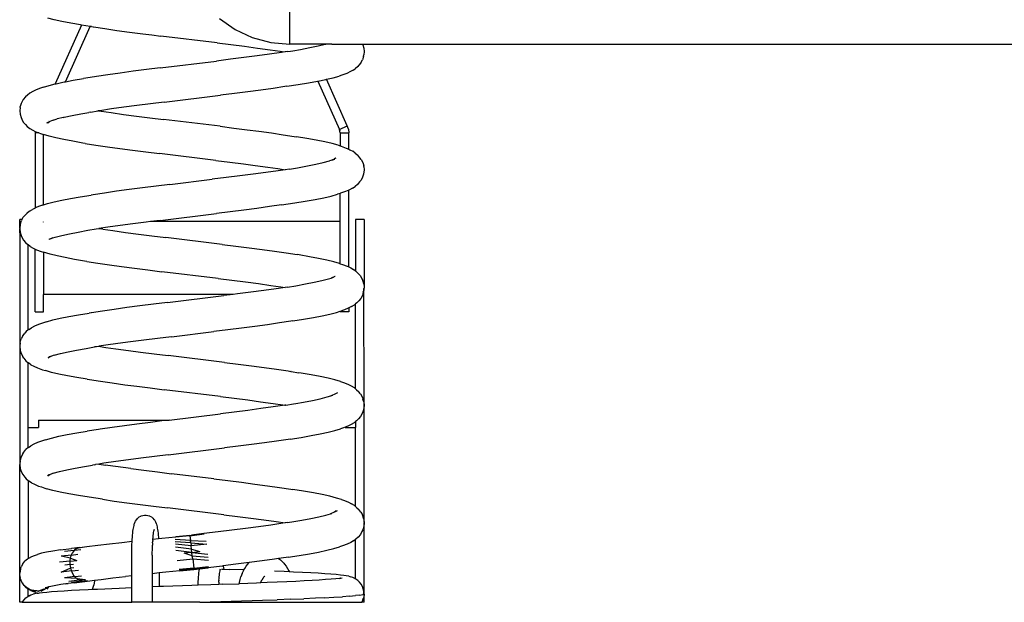
# Model space of a CAD drawing. Units: millimetres. Extents: x -366 to 1331, y 21 to 820.
# Drawn here: x 833 to 891, y 679 to 713 of the extents above; entities that cross this region are included whole.
import ezdxf

# ---------------------------------------------------------------- set-up
doc = ezdxf.new("R2010")
doc.units = ezdxf.units.MM
doc.header["$LTSCALE"] = 45
doc.layers.add('VP-SIDE', color=50, linetype='Continuous', plot=False)

# ---------------------------------------------------------------- blocks, each defined once
blk = doc.blocks.new('Krokodyl_side2')
at = {"color": 0}
for p, q in [((209.019, 200.721), (209.019, 203.411)), ((195.348, 202.132), (194.966, 202.232)), ((195.796, 202.033), (195.348, 202.132)), ((196.309, 201.933), (195.796, 202.033)), ((196.88, 201.834), (196.309, 201.933)), ((196.925, 201.826), (196.88, 201.834)), ((204.94, 202.205), (205.846, 201.571)), ((196.925, 201.826), (195.402, 198.406)), ((196.007, 198.535), (197.437, 201.746)), ((197.437, 201.746), (196.925, 201.826)), ((197.493, 201.736), (197.437, 201.746)), ((197.504, 201.734), (197.493, 201.736)), ((197.504, 201.734), (197.615, 201.717)), ((197.615, 201.717), (197.624, 201.715)), ((197.624, 201.715), (198.283, 201.616)), ((198.283, 201.616), (198.986, 201.516)), ((198.986, 201.516), (199.722, 201.416)), ((199.722, 201.416), (200.49, 201.317)), ((200.49, 201.317), (201.005, 201.252)), ((205.846, 201.571), (206.849, 201.104)), ((201.005, 201.252), (201.529, 201.187)), ((204.802, 200.788), (201.529, 201.187)), ((204.802, 200.788), (205.608, 200.689)), ((205.608, 200.689), (206.395, 200.589)), ((206.849, 201.104), (207.917, 200.817)), ((207.917, 200.817), (209.019, 200.721)), ((211.118, 200.721), (209.019, 200.721)), ((210.669, 200.612), (211.085, 200.711)), ((211.085, 200.711), (211.118, 200.721)), ((211.475, 200.721), (211.118, 200.721)), ((211.472, 200.715), (211.475, 200.721)), ((211.475, 200.721), (213.234, 200.721)), ((213.234, 200.721), (288.433, 200.721)), ((213.263, 200.667), (213.234, 200.721)), ((206.395, 200.589), (207.155, 200.49)), ((207.856, 200.132), (207.125, 200.033)), ((207.155, 200.49), (207.884, 200.39)), ((208.55, 200.232), (207.856, 200.132)), ((207.884, 200.39), (208.462, 200.309)), ((208.462, 200.309), (208.575, 200.29)), ((208.752, 200.263), (208.55, 200.232)), ((208.575, 200.29), (208.752, 200.263)), ((208.908, 200.287), (208.752, 200.263)), ((208.908, 200.287), (209.072, 200.313)), ((209.072, 200.313), (209.199, 200.332)), ((209.199, 200.332), (209.656, 200.412)), ((209.656, 200.412), (210.191, 200.512)), ((210.191, 200.512), (210.669, 200.612)), ((213.263, 200.667), (213.319, 200.481)), ((213.324, 200.149), (213.318, 200.094)), ((213.319, 200.481), (213.338, 200.287)), ((213.338, 200.238), (213.324, 200.149)), ((213.338, 200.287), (213.338, 200.238)), ((201.495, 199.336), (204.769, 199.734)), ((205.577, 199.834), (204.769, 199.734)), ((206.363, 199.933), (205.577, 199.834)), ((207.125, 200.033), (206.363, 199.933)), ((213.153, 199.637), (213.031, 199.486)), ((213.153, 199.637), (213.244, 199.808)), ((213.299, 199.994), (213.244, 199.808)), ((213.299, 199.994), (213.318, 200.094)), ((199.178, 199.037), (198.466, 198.937)), ((199.924, 199.137), (199.178, 199.037)), ((200.697, 199.236), (199.924, 199.137)), ((201.495, 199.336), (200.697, 199.236)), ((212.336, 199.019), (212.055, 198.92)), ((212.543, 199.119), (212.336, 199.019)), ((212.71, 199.211), (212.543, 199.119)), ((212.71, 199.211), (212.819, 199.287)), ((212.967, 199.41), (212.819, 199.287)), ((213.031, 199.486), (212.967, 199.41)), ((195.06, 198.321), (195.402, 198.406)), ((195.402, 198.406), (195.461, 198.42)), ((195.461, 198.42), (195.926, 198.52)), ((195.926, 198.52), (196.007, 198.535)), ((196.007, 198.535), (196.453, 198.619)), ((196.453, 198.619), (197.04, 198.719)), ((197.678, 198.819), (197.04, 198.719)), ((197.794, 198.838), (197.678, 198.819)), ((197.801, 198.839), (197.794, 198.838)), ((198.466, 198.937), (197.801, 198.839)), ((209.506, 198.366), (210.102, 198.465)), ((210.102, 198.465), (210.643, 198.564)), ((210.643, 198.564), (210.66, 198.568)), ((210.66, 198.568), (211.125, 198.664)), ((210.66, 198.568), (211.908, 195.765)), ((211.125, 198.664), (211.16, 198.673)), ((211.16, 198.673), (211.54, 198.764)), ((212.365, 195.968), (211.16, 198.673)), ((211.54, 198.764), (211.884, 198.863)), ((212.055, 198.92), (211.884, 198.863)), ((193.935, 197.874), (193.789, 197.75)), ((194.103, 197.965), (193.935, 197.874)), ((194.293, 198.065), (194.103, 197.965)), ((194.557, 198.165), (194.293, 198.065)), ((194.73, 198.221), (194.557, 198.165)), ((194.73, 198.221), (195.06, 198.321)), ((205.809, 197.848), (205.005, 197.749)), ((206.588, 197.948), (205.809, 197.848)), ((207.342, 198.048), (206.588, 197.948)), ((208.062, 198.147), (207.342, 198.048)), ((208.744, 198.247), (208.062, 198.147)), ((208.857, 198.266), (208.744, 198.247)), ((208.857, 198.266), (209.506, 198.366)), ((193.426, 197.275), (193.37, 197.089)), ((193.549, 197.5), (193.426, 197.275)), ((193.671, 197.651), (193.549, 197.5)), ((193.789, 197.75), (193.671, 197.651)), ((201.731, 197.35), (200.927, 197.251)), ((201.731, 197.35), (205.005, 197.749)), ((193.36, 197.035), (193.341, 196.841)), ((193.341, 196.841), (193.36, 196.648)), ((193.36, 197.035), (193.37, 197.089)), ((196.9, 196.672), (197.347, 196.753)), ((197.477, 196.772), (197.347, 196.753)), ((197.477, 196.772), (197.881, 196.836)), ((197.926, 196.843), (197.881, 196.836)), ((197.985, 196.852), (197.926, 196.843)), ((197.926, 196.843), (197.96, 196.838)), ((197.96, 196.838), (198.077, 196.819)), ((198.669, 196.952), (197.985, 196.852)), ((198.077, 196.819), (198.643, 196.738)), ((198.643, 196.738), (199.363, 196.639)), ((199.393, 197.052), (198.669, 196.952)), ((200.147, 197.151), (199.393, 197.052)), ((200.927, 197.251), (200.147, 197.151)), ((193.36, 196.648), (193.417, 196.461)), ((193.417, 196.461), (193.456, 196.361)), ((193.456, 196.361), (193.546, 196.19)), ((193.546, 196.19), (193.668, 196.039)), ((195.048, 196.209), (194.897, 196.131)), ((194.946, 196.123), (194.974, 196.147)), ((194.974, 196.147), (195.048, 196.209)), ((194.991, 196.252), (194.992, 196.255)), ((195.051, 196.21), (195.048, 196.209)), ((195.09, 196.231), (195.051, 196.21)), ((195.289, 196.306), (195.09, 196.231)), ((195.179, 196.274), (195.289, 196.306)), ((195.289, 196.306), (195.514, 196.373)), ((195.875, 196.463), (195.514, 196.373)), ((195.875, 196.463), (195.916, 196.473)), ((195.916, 196.473), (196.38, 196.572)), ((196.38, 196.572), (196.9, 196.672)), ((199.363, 196.639), (200.118, 196.539)), ((200.118, 196.539), (200.9, 196.439)), ((200.9, 196.439), (201.7, 196.34)), ((204.976, 195.942), (201.7, 196.34)), ((193.668, 196.039), (193.784, 195.94)), ((193.784, 195.94), (193.93, 195.817)), ((193.93, 195.817), (194.098, 195.725)), ((194.098, 195.725), (194.24, 195.649)), ((194.24, 195.649), (194.231, 195.562)), ((194.231, 195.562), (194.231, 191.196)), ((194.451, 195.562), (194.231, 195.562)), ((194.24, 195.649), (194.284, 195.625)), ((194.284, 195.625), (194.451, 195.562)), ((194.451, 195.562), (194.546, 195.526)), ((204.976, 195.942), (205.778, 195.842)), ((205.778, 195.842), (206.558, 195.743)), ((206.558, 195.743), (207.228, 195.654)), ((207.228, 195.654), (207.954, 195.555)), ((207.954, 195.555), (208.639, 195.455)), ((211.908, 195.765), (212.365, 195.968)), ((211.908, 195.765), (211.912, 195.754)), ((211.912, 195.754), (211.929, 195.707)), ((211.935, 195.668), (211.912, 195.754)), ((211.935, 195.668), (211.929, 195.707)), ((211.935, 195.668), (211.936, 195.665)), ((211.951, 195.562), (211.936, 195.665)), ((211.951, 195.562), (211.951, 194.8)), ((211.951, 195.562), (212.451, 195.562)), ((212.429, 195.769), (212.365, 195.968)), ((212.429, 195.769), (212.451, 195.562)), ((212.451, 194.613), (212.451, 195.562)), ((194.546, 195.526), (194.719, 195.469)), ((194.731, 195.465), (194.719, 195.469)), ((194.731, 191.38), (194.731, 195.465)), ((195.047, 195.369), (194.731, 195.465)), ((195.443, 195.27), (195.047, 195.369)), ((195.908, 195.17), (195.443, 195.27)), ((196.433, 195.071), (195.908, 195.17)), ((197.015, 194.971), (196.433, 195.071)), ((197.146, 194.952), (197.015, 194.971)), ((208.639, 195.455), (209.282, 195.356)), ((209.282, 195.356), (209.407, 195.337)), ((210.014, 195.237), (209.407, 195.337)), ((210.563, 195.138), (210.014, 195.237)), ((211.053, 195.038), (210.563, 195.138)), ((211.479, 194.938), (211.053, 195.038)), ((197.146, 194.952), (197.77, 194.853)), ((197.77, 194.853), (198.44, 194.753)), ((198.44, 194.753), (199.149, 194.653)), ((199.149, 194.653), (199.895, 194.554)), ((199.895, 194.554), (200.669, 194.454)), ((200.669, 194.454), (201.464, 194.355)), ((211.835, 194.839), (211.479, 194.938)), ((211.835, 194.839), (211.951, 194.8)), ((211.951, 194.8), (212.005, 194.782)), ((212.005, 194.782), (212.298, 194.683)), ((212.298, 194.683), (212.451, 194.613)), ((212.451, 194.613), (212.516, 194.583)), ((212.516, 194.583), (212.682, 194.491)), ((212.827, 194.392), (212.682, 194.491)), ((204.739, 193.956), (201.464, 194.355)), ((204.739, 193.956), (205.546, 193.857)), ((205.546, 193.857), (206.333, 193.757)), ((210.54, 193.743), (210.972, 193.843)), ((210.972, 193.843), (211.337, 193.941)), ((211.468, 193.985), (211.337, 193.941)), ((211.468, 193.985), (211.643, 194.042)), ((211.595, 194.041), (211.468, 193.985)), ((211.618, 194.069), (211.595, 194.041)), ((211.623, 194.053), (211.595, 194.041)), ((211.685, 194.093), (211.623, 194.053)), ((211.697, 194.085), (211.623, 194.053)), ((212.827, 194.392), (212.976, 194.268)), ((213.096, 194.118), (212.976, 194.268)), ((213.167, 194.018), (213.096, 194.118)), ((213.167, 194.018), (213.259, 193.846)), ((213.259, 193.846), (213.315, 193.66)), ((206.333, 193.757), (207.01, 193.669)), ((207.636, 193.262), (206.894, 193.162)), ((207.01, 193.669), (207.746, 193.569)), ((208.342, 193.362), (207.636, 193.262)), ((207.746, 193.569), (208.332, 193.489)), ((208.332, 193.489), (208.443, 193.47)), ((208.751, 193.423), (208.342, 193.362)), ((208.443, 193.47), (208.751, 193.423)), ((209.002, 193.461), (208.751, 193.423)), ((209.002, 193.461), (209.48, 193.541)), ((209.48, 193.541), (210.045, 193.644)), ((210.045, 193.644), (210.54, 193.743)), ((213.341, 193.417), (213.309, 193.173)), ((213.321, 193.61), (213.315, 193.66)), ((213.321, 193.61), (213.341, 193.417)), ((202.062, 192.565), (204.522, 192.864)), ((205.334, 192.964), (204.522, 192.864)), ((206.125, 193.063), (205.334, 192.964)), ((206.894, 193.162), (206.125, 193.063)), ((213.081, 192.716), (212.961, 192.566)), ((213.081, 192.716), (213.162, 192.815)), ((213.254, 192.987), (213.162, 192.815)), ((213.309, 193.173), (213.254, 192.987)), ((198.962, 192.167), (198.261, 192.068)), ((199.696, 192.267), (198.962, 192.167)), ((200.462, 192.366), (199.696, 192.267)), ((201.256, 192.466), (200.462, 192.366)), ((202.062, 192.565), (201.256, 192.466)), ((212.264, 192.151), (211.96, 192.051)), ((212.451, 192.233), (212.264, 192.151)), ((212.493, 192.251), (212.451, 192.233)), ((212.451, 187.772), (212.451, 192.233)), ((212.658, 192.343), (212.493, 192.251)), ((212.658, 192.343), (212.813, 192.442)), ((212.961, 192.566), (212.813, 192.442)), ((194.954, 191.451), (195.334, 191.551)), ((195.334, 191.551), (195.782, 191.651)), ((195.782, 191.651), (196.292, 191.75)), ((196.292, 191.75), (196.859, 191.849)), ((196.859, 191.849), (197.482, 191.949)), ((197.602, 191.968), (197.482, 191.949)), ((198.261, 192.068), (197.602, 191.968)), ((209.31, 191.495), (209.922, 191.594)), ((209.922, 191.594), (210.496, 191.696)), ((210.496, 191.696), (210.995, 191.796)), ((210.995, 191.796), (211.427, 191.895)), ((211.427, 191.895), (211.792, 191.995)), ((211.951, 192.048), (211.792, 191.995)), ((211.958, 192.051), (211.951, 192.048)), ((211.951, 192.051), (211.951, 192.048)), ((211.951, 190.412), (211.951, 192.048)), ((211.958, 192.051), (211.96, 192.051)), ((193.901, 191.01), (193.754, 190.887)), ((193.901, 191.01), (194.077, 191.11)), ((194.231, 191.196), (194.077, 191.11)), ((194.241, 191.202), (194.231, 191.196)), ((194.489, 191.301), (194.241, 191.202)), ((194.662, 191.358), (194.489, 191.301)), ((194.662, 191.358), (194.731, 191.38)), ((194.731, 191.38), (194.954, 191.451)), ((194.731, 191.38), (194.731, 191.377)), ((205.567, 190.978), (204.76, 190.879)), ((206.352, 191.078), (205.567, 190.978)), ((207.113, 191.177), (206.352, 191.078)), ((207.846, 191.277), (207.113, 191.177)), ((208.54, 191.377), (207.846, 191.277)), ((208.54, 191.377), (209.31, 191.495)), ((193.474, 190.527), (193.341, 190.527)), ((193.341, 190.131), (193.341, 190.527)), ((193.364, 190.229), (193.442, 190.465)), ((193.474, 190.527), (193.442, 190.465)), ((193.532, 190.637), (193.474, 190.527)), ((193.532, 190.637), (193.655, 190.787)), ((193.754, 190.887), (193.655, 190.787)), ((200.944, 190.412), (200.691, 190.381)), ((201.49, 190.481), (200.944, 190.412)), ((211.951, 190.412), (200.944, 190.412)), ((201.49, 190.481), (204.76, 190.879)), ((211.951, 187.962), (211.951, 190.412)), ((213.341, 190.527), (212.841, 190.527)), ((212.841, 190.527), (212.841, 187.535)), ((213.341, 190.527), (213.34, 186.6)), ((193.345, 190.036), (193.341, 190.131)), ((193.341, 189.759), (193.342, 189.986)), ((193.345, 190.036), (193.342, 189.986)), ((193.342, 189.986), (193.361, 189.792)), ((193.364, 190.229), (193.345, 190.036)), ((194.731, 190.383), (194.731, 190.389)), ((196.741, 189.803), (197.299, 189.902)), ((197.299, 189.902), (197.789, 189.983)), ((197.789, 189.983), (197.928, 190.003)), ((198.462, 190.082), (197.928, 190.003)), ((197.928, 190.003), (198.062, 189.983)), ((198.177, 189.964), (198.062, 189.983)), ((198.177, 189.964), (198.752, 189.883)), ((199.173, 190.182), (198.462, 190.082)), ((198.752, 189.883), (199.475, 189.784)), ((199.917, 190.281), (199.173, 190.182)), ((200.691, 190.381), (199.917, 190.281)), ((193.341, 189.759), (193.341, 183.172)), ((193.361, 189.792), (193.417, 189.606)), ((193.417, 189.606), (193.469, 189.507)), ((193.469, 189.507), (193.558, 189.335)), ((193.558, 189.335), (193.68, 189.185)), ((195.03, 189.359), (195.038, 189.367)), ((195.263, 189.458), (195.038, 189.367)), ((195.104, 189.41), (195.101, 189.407)), ((195.11, 189.411), (195.263, 189.458)), ((195.263, 189.458), (195.407, 189.504)), ((195.407, 189.504), (195.79, 189.603)), ((195.79, 189.603), (196.236, 189.703)), ((196.236, 189.703), (196.741, 189.803)), ((199.475, 189.784), (200.232, 189.684)), ((200.232, 189.684), (201.019, 189.585)), ((201.019, 189.585), (201.825, 189.485)), ((205.097, 189.087), (201.825, 189.485)), ((193.68, 189.185), (193.829, 189.061)), ((193.841, 189.052), (193.829, 189.061)), ((193.841, 184.122), (193.841, 189.052)), ((193.954, 188.961), (193.841, 189.052)), ((193.954, 188.961), (194.122, 188.87)), ((194.122, 188.87), (194.231, 188.815)), ((194.231, 188.815), (194.32, 188.77)), ((194.231, 185.17), (194.231, 188.815)), ((194.32, 188.77), (194.592, 188.671)), ((205.097, 189.087), (205.895, 188.987)), ((205.895, 188.987), (206.674, 188.888)), ((206.674, 188.888), (207.424, 188.788)), ((207.424, 188.788), (208.138, 188.689)), ((208.138, 188.689), (208.815, 188.589)), ((194.592, 188.671), (194.731, 188.624)), ((195.102, 188.515), (194.731, 188.624)), ((194.731, 188.624), (194.731, 186.175)), ((195.511, 188.415), (195.102, 188.515)), ((195.986, 188.315), (195.511, 188.415)), ((196.519, 188.216), (195.986, 188.315)), ((197.109, 188.116), (196.519, 188.216)), ((197.238, 188.097), (197.109, 188.116)), ((208.815, 188.589), (209.444, 188.489)), ((209.573, 188.47), (209.444, 188.489)), ((210.164, 188.371), (209.573, 188.47)), ((210.699, 188.271), (210.164, 188.371)), ((211.173, 188.171), (210.699, 188.271)), ((211.58, 188.072), (211.173, 188.171)), ((197.238, 188.097), (197.87, 187.997)), ((197.87, 187.997), (198.547, 187.898)), ((198.547, 187.898), (199.26, 187.798)), ((199.26, 187.798), (200.008, 187.699)), ((200.008, 187.699), (200.788, 187.599)), ((200.788, 187.599), (201.589, 187.499)), ((211.919, 187.972), (211.58, 188.072)), ((211.919, 187.972), (211.951, 187.962)), ((211.951, 187.962), (212.09, 187.916)), ((212.09, 187.916), (212.364, 187.816)), ((212.364, 187.816), (212.451, 187.772)), ((212.451, 187.772), (212.561, 187.717)), ((212.561, 187.717), (212.728, 187.625)), ((212.841, 187.535), (212.728, 187.625)), ((204.86, 187.102), (201.589, 187.499)), ((204.86, 187.102), (205.664, 187.002)), ((205.664, 187.002), (206.45, 186.902)), ((210.449, 186.884), (210.893, 186.984)), ((210.893, 186.984), (211.276, 187.083)), ((211.276, 187.083), (211.42, 187.129)), ((211.642, 187.219), (211.42, 187.129)), ((211.42, 187.129), (211.57, 187.176)), ((211.65, 187.227), (211.642, 187.219)), ((212.852, 187.525), (212.841, 187.535)), ((212.852, 187.525), (213.001, 187.402)), ((213.123, 187.251), (213.001, 187.402)), ((213.123, 187.251), (213.213, 187.08)), ((213.213, 187.08), (213.264, 186.98)), ((213.321, 186.794), (213.264, 186.98)), ((206.45, 186.902), (207.208, 186.803)), ((207.512, 186.405), (206.768, 186.306)), ((207.208, 186.803), (207.933, 186.703)), ((208.225, 186.505), (207.512, 186.405)), ((207.933, 186.703), (208.507, 186.622)), ((208.753, 186.583), (208.225, 186.505)), ((208.507, 186.622), (208.622, 186.604)), ((208.622, 186.604), (208.753, 186.583)), ((208.895, 186.605), (208.753, 186.583)), ((208.895, 186.605), (209.384, 186.685)), ((209.384, 186.685), (209.944, 186.785)), ((209.944, 186.785), (210.449, 186.884)), ((213.332, 186.526), (213.295, 186.307)), ((213.295, 186.307), (213.32, 186.407)), ((213.332, 186.526), (213.32, 186.407)), ((213.321, 186.794), (213.34, 186.6)), ((213.336, 186.551), (213.332, 186.526)), ((213.341, 179.744), (213.332, 186.526)), ((213.34, 186.6), (213.336, 186.551)), ((205.743, 186.175), (194.731, 186.175)), ((194.731, 185.17), (194.731, 186.175)), ((201.92, 185.708), (205.195, 186.106)), ((205.743, 186.175), (205.195, 186.106)), ((205.993, 186.206), (205.743, 186.175)), ((206.768, 186.306), (205.993, 186.206)), ((213.149, 185.949), (213.026, 185.799)), ((213.24, 186.121), (213.149, 185.949)), ((213.295, 186.307), (213.24, 186.121)), ((198.835, 185.31), (198.14, 185.21)), ((199.565, 185.409), (198.835, 185.31)), ((200.326, 185.509), (199.565, 185.409)), ((201.114, 185.609), (200.326, 185.509)), ((201.92, 185.708), (201.114, 185.609)), ((212.192, 185.285), (212.018, 185.228)), ((212.415, 185.375), (212.192, 185.285)), ((212.439, 185.384), (212.415, 185.375)), ((212.451, 185.391), (212.439, 185.384)), ((212.603, 185.476), (212.451, 185.391)), ((212.451, 185.391), (212.451, 185.17)), ((212.603, 185.476), (212.779, 185.576)), ((212.841, 185.627), (212.779, 185.576)), ((212.926, 185.699), (212.841, 185.627)), ((212.841, 180.696), (212.841, 185.627)), ((213.026, 185.799), (212.926, 185.699)), ((194.231, 185.17), (194.731, 185.17)), ((194.895, 184.594), (195.263, 184.694)), ((195.263, 184.694), (195.698, 184.793)), ((195.698, 184.793), (196.196, 184.892)), ((196.196, 184.892), (196.755, 184.992)), ((196.755, 184.992), (197.369, 185.092)), ((197.381, 185.093), (197.369, 185.092)), ((197.492, 185.111), (197.381, 185.093)), ((197.503, 185.112), (197.492, 185.111)), ((198.14, 185.21), (197.503, 185.112)), ((209.203, 184.638), (209.824, 184.738)), ((209.824, 184.738), (210.394, 184.837)), ((210.394, 184.837), (210.903, 184.937)), ((210.903, 184.937), (211.349, 185.036)), ((211.349, 185.036), (211.729, 185.136)), ((211.729, 185.136), (211.951, 185.207)), ((211.951, 185.207), (212.018, 185.228)), ((211.951, 185.21), (211.951, 185.207)), ((211.951, 185.207), (211.951, 185.17)), ((212.451, 185.17), (211.951, 185.17)), ((193.841, 184.122), (193.723, 184.023)), ((193.871, 184.147), (193.841, 184.122)), ((193.871, 184.147), (194.028, 184.247)), ((194.193, 184.338), (194.028, 184.247)), ((194.423, 184.438), (194.193, 184.338)), ((194.726, 184.537), (194.423, 184.438)), ((194.895, 184.594), (194.726, 184.537)), ((205.429, 184.121), (204.62, 184.021)), ((206.222, 184.221), (205.429, 184.121)), ((206.989, 184.321), (206.222, 184.221)), ((207.724, 184.42), (206.989, 184.321)), ((208.425, 184.52), (207.724, 184.42)), ((209.082, 184.619), (208.425, 184.52)), ((209.203, 184.638), (209.082, 184.619)), ((193.373, 183.416), (193.429, 183.602)), ((193.52, 183.773), (193.429, 183.602)), ((193.52, 183.773), (193.603, 183.873)), ((193.603, 183.873), (193.643, 183.924)), ((193.723, 184.023), (193.643, 183.924)), ((201.348, 183.623), (200.553, 183.523)), ((202.158, 183.723), (201.348, 183.623)), ((202.158, 183.723), (204.62, 184.021)), ((193.36, 183.366), (193.341, 183.172)), ((193.341, 183.172), (193.366, 182.929)), ((193.341, 183.172), (193.341, 176.634)), ((193.36, 183.366), (193.373, 183.416)), ((196.647, 182.945), (197.198, 183.045)), ((197.198, 183.045), (197.676, 183.125)), ((197.772, 183.14), (197.676, 183.125)), ((197.803, 183.144), (197.772, 183.14)), ((197.803, 183.144), (197.928, 183.163)), ((197.931, 183.163), (197.928, 183.163)), ((198.338, 183.225), (197.931, 183.163)), ((197.931, 183.163), (198.222, 183.119)), ((198.222, 183.119), (198.333, 183.1)), ((198.333, 183.1), (198.922, 183.019)), ((199.044, 183.325), (198.338, 183.225)), ((198.922, 183.019), (199.657, 182.92)), ((199.784, 183.424), (199.044, 183.325)), ((200.553, 183.523), (199.784, 183.424)), ((193.366, 182.929), (193.422, 182.742)), ((193.422, 182.742), (193.514, 182.571)), ((193.583, 182.471), (193.514, 182.571)), ((193.583, 182.471), (193.704, 182.321)), ((195.054, 182.531), (194.99, 182.504)), ((194.999, 182.496), (195.054, 182.531)), ((195.043, 182.547), (195.059, 182.552)), ((195.054, 182.531), (195.058, 182.533)), ((195.085, 182.545), (195.058, 182.533)), ((195.188, 182.594), (195.059, 182.552)), ((195.085, 182.545), (195.064, 182.52)), ((195.185, 182.588), (195.085, 182.545)), ((195.188, 182.594), (195.185, 182.588)), ((195.188, 182.594), (195.219, 182.603)), ((195.347, 182.646), (195.219, 182.603)), ((195.347, 182.646), (195.719, 182.746)), ((195.719, 182.746), (196.153, 182.846)), ((196.153, 182.846), (196.647, 182.945)), ((199.657, 182.92), (200.364, 182.828)), ((200.364, 182.828), (201.152, 182.728)), ((201.152, 182.728), (201.961, 182.628)), ((205.233, 182.23), (201.961, 182.628)), ((193.704, 182.321), (193.841, 182.207)), ((193.841, 178.447), (193.841, 182.207)), ((193.841, 182.207), (193.852, 182.197)), ((193.996, 182.097), (193.852, 182.197)), ((193.996, 182.097), (194.162, 182.006)), ((194.162, 182.006), (194.378, 181.906)), ((194.378, 181.906), (194.669, 181.807)), ((205.233, 182.23), (206.031, 182.13)), ((206.031, 182.13), (206.802, 182.031)), ((206.802, 182.031), (207.546, 181.931)), ((207.546, 181.931), (208.256, 181.832)), ((208.256, 181.832), (208.925, 181.732)), ((194.669, 181.807), (194.839, 181.75)), ((195.194, 181.651), (194.839, 181.75)), ((195.618, 181.551), (195.194, 181.651)), ((196.109, 181.451), (195.618, 181.551)), ((196.657, 181.352), (196.109, 181.451)), ((197.259, 181.252), (196.657, 181.352)), ((197.259, 181.252), (197.385, 181.233)), ((208.925, 181.732), (209.094, 181.705)), ((209.109, 181.703), (209.094, 181.705)), ((209.109, 181.703), (209.547, 181.632)), ((209.678, 181.613), (209.547, 181.632)), ((210.26, 181.514), (209.678, 181.613)), ((210.784, 181.414), (210.26, 181.514)), ((211.247, 181.315), (210.784, 181.414)), ((211.642, 181.215), (211.247, 181.315)), ((197.385, 181.233), (198.026, 181.134)), ((198.026, 181.134), (198.715, 181.034)), ((198.715, 181.034), (199.44, 180.934)), ((199.44, 180.934), (200.138, 180.842)), ((200.138, 180.842), (200.92, 180.743)), ((200.92, 180.743), (201.724, 180.643)), ((211.969, 181.116), (211.642, 181.215)), ((211.969, 181.116), (212.142, 181.059)), ((212.142, 181.059), (212.402, 180.959)), ((212.402, 180.959), (212.587, 180.86)), ((212.587, 180.86), (212.755, 180.768)), ((212.755, 180.768), (212.841, 180.696)), ((212.841, 180.691), (212.841, 180.696)), ((212.841, 180.691), (212.901, 180.645)), ((204.998, 180.245), (201.724, 180.643)), ((204.998, 180.245), (205.801, 180.145)), ((205.801, 180.145), (206.579, 180.046)), ((210.334, 180.021), (210.793, 180.12)), ((210.793, 180.12), (211.192, 180.22)), ((211.192, 180.22), (211.405, 180.284)), ((211.607, 180.363), (211.405, 180.284)), ((211.405, 180.284), (211.524, 180.32)), ((211.795, 180.462), (211.607, 180.363)), ((212.901, 180.645), (213.015, 180.545)), ((213.137, 180.395), (213.015, 180.545)), ((213.137, 180.395), (213.227, 180.223)), ((213.227, 180.223), (213.265, 180.123)), ((213.265, 180.123), (213.273, 180.096)), ((206.579, 180.046), (207.332, 179.946)), ((207.341, 179.542), (206.587, 179.442)), ((207.332, 179.946), (208.053, 179.846)), ((208.058, 179.641), (207.341, 179.542)), ((208.053, 179.846), (208.617, 179.766)), ((208.74, 179.741), (208.058, 179.641)), ((208.617, 179.766), (208.734, 179.747)), ((208.734, 179.747), (208.756, 179.743)), ((208.756, 179.743), (208.74, 179.741)), ((208.795, 179.75), (208.756, 179.743)), ((208.795, 179.75), (209.246, 179.822)), ((209.246, 179.822), (209.377, 179.841)), ((209.377, 179.841), (209.819, 179.922)), ((209.819, 179.922), (210.334, 180.021)), ((213.321, 179.55), (213.265, 179.364)), ((213.312, 179.987), (213.273, 180.096)), ((213.273, 180.096), (213.321, 179.937)), ((213.321, 179.937), (213.312, 179.987)), ((213.321, 179.937), (213.341, 179.744)), ((213.341, 179.744), (213.321, 179.55)), ((213.336, 172.936), (213.341, 179.744)), ((202.022, 178.88), (205.003, 179.243)), ((205.804, 179.342), (205.003, 179.243)), ((206.587, 179.442), (205.804, 179.342)), ((213.138, 179.093), (213.015, 178.943)), ((213.228, 179.265), (213.138, 179.093)), ((213.265, 179.364), (213.228, 179.265)), ((193.841, 177.281), (193.841, 178.447)), ((193.841, 178.447), (194.441, 178.447)), ((194.441, 178.88), (202.022, 178.88)), ((194.441, 178.88), (194.441, 178.447)), ((198.706, 178.452), (198.023, 178.353)), ((199.431, 178.552), (198.706, 178.452)), ((200.147, 178.646), (199.431, 178.552)), ((200.929, 178.745), (200.147, 178.646)), ((201.728, 178.845), (200.929, 178.745)), ((202.022, 178.88), (201.728, 178.845)), ((212.145, 178.429), (211.973, 178.373)), ((212.241, 178.466), (212.145, 178.429)), ((212.404, 178.528), (212.241, 178.466)), ((212.241, 178.466), (212.241, 178.447)), ((212.241, 178.447), (212.841, 178.447)), ((212.588, 178.628), (212.404, 178.528)), ((212.756, 178.72), (212.588, 178.628)), ((212.841, 178.791), (212.756, 178.72)), ((212.902, 178.843), (212.841, 178.791)), ((212.841, 178.791), (212.841, 178.447)), ((212.841, 173.86), (212.841, 178.447)), ((213.015, 178.943), (212.902, 178.843)), ((194.837, 177.736), (195.193, 177.836)), ((195.193, 177.836), (195.616, 177.935)), ((195.616, 177.935), (196.102, 178.035)), ((196.102, 178.035), (196.651, 178.134)), ((196.651, 178.134), (197.257, 178.234)), ((197.912, 178.334), (197.257, 178.234)), ((198.023, 178.353), (197.912, 178.334)), ((209.048, 177.775), (209.684, 177.875)), ((209.684, 177.875), (210.267, 177.974)), ((210.267, 177.974), (210.788, 178.073)), ((210.788, 178.073), (211.249, 178.173)), ((211.249, 178.173), (211.646, 178.273)), ((211.646, 178.273), (211.973, 178.373)), ((193.841, 177.281), (193.703, 177.166)), ((193.852, 177.29), (193.841, 177.281)), ((193.852, 177.29), (193.994, 177.389)), ((194.161, 177.481), (193.994, 177.389)), ((194.376, 177.58), (194.161, 177.481)), ((194.667, 177.68), (194.376, 177.58)), ((194.837, 177.736), (194.667, 177.68)), ((201.965, 176.859), (205.239, 177.258)), ((206.034, 177.357), (205.239, 177.258)), ((206.81, 177.457), (206.034, 177.357)), ((207.555, 177.557), (206.81, 177.457)), ((208.261, 177.656), (207.555, 177.557)), ((208.93, 177.756), (208.261, 177.656)), ((209.048, 177.775), (208.93, 177.756)), ((193.422, 176.745), (193.366, 176.558)), ((193.514, 176.916), (193.422, 176.745)), ((193.514, 176.916), (193.583, 177.016)), ((193.583, 177.016), (193.703, 177.166)), ((201.161, 176.76), (200.372, 176.661)), ((201.965, 176.859), (201.161, 176.76)), ((193.341, 176.634), (193.341, 176.315)), ((193.361, 176.508), (193.341, 176.315)), ((193.341, 176.315), (193.341, 176.305)), ((193.341, 176.305), (193.374, 176.071)), ((193.341, 170.371), (193.341, 176.305)), ((193.361, 176.508), (193.366, 176.558)), ((196.554, 176.087), (197.095, 176.187)), ((197.095, 176.187), (197.564, 176.268)), ((197.69, 176.287), (197.564, 176.268)), ((197.69, 176.287), (197.742, 176.295)), ((197.93, 176.324), (197.742, 176.295)), ((198.219, 176.367), (197.93, 176.324)), ((197.93, 176.324), (198.34, 176.262)), ((198.914, 176.467), (198.219, 176.367)), ((198.449, 176.243), (198.34, 176.262)), ((199.785, 176.063), (198.449, 176.243)), ((199.649, 176.566), (198.914, 176.467)), ((200.372, 176.661), (199.649, 176.566)), ((193.374, 176.071), (193.429, 175.885)), ((193.429, 175.885), (193.52, 175.713)), ((193.52, 175.713), (193.644, 175.563)), ((193.644, 175.563), (193.724, 175.463)), ((195.056, 175.692), (194.956, 175.646)), ((194.98, 175.639), (195.056, 175.692)), ((195.172, 175.745), (195.056, 175.692)), ((195.067, 175.712), (195.07, 175.714)), ((195.085, 175.717), (195.095, 175.723)), ((195.099, 175.722), (195.106, 175.726)), ((195.288, 175.789), (195.172, 175.745)), ((195.288, 175.789), (195.648, 175.889)), ((195.648, 175.889), (196.071, 175.988)), ((196.071, 175.988), (196.554, 176.087)), ((199.785, 176.063), (200.555, 175.963)), ((200.555, 175.963), (201.347, 175.864)), ((201.347, 175.864), (202.159, 175.764)), ((204.621, 175.465), (202.159, 175.764)), ((193.724, 175.463), (193.841, 175.366)), ((193.841, 175.366), (193.871, 175.34)), ((193.841, 175.366), (193.841, 170.839)), ((194.028, 175.241), (193.871, 175.34)), ((194.028, 175.241), (194.193, 175.149)), ((194.193, 175.149), (194.423, 175.049)), ((194.423, 175.049), (194.598, 174.993)), ((194.598, 174.993), (194.895, 174.893)), ((204.621, 175.465), (205.431, 175.366)), ((205.431, 175.366), (206.221, 175.266)), ((206.221, 175.266), (206.989, 175.166)), ((206.989, 175.166), (207.725, 175.067)), ((207.725, 175.067), (208.424, 174.967)), ((208.424, 174.967), (209.082, 174.868)), ((195.263, 174.794), (194.895, 174.893)), ((195.699, 174.694), (195.263, 174.794)), ((196.197, 174.594), (195.699, 174.694)), ((196.755, 174.495), (196.197, 174.594)), ((197.37, 174.395), (196.755, 174.495)), ((198.142, 174.277), (197.37, 174.395)), ((209.082, 174.868), (209.202, 174.849)), ((209.826, 174.749), (209.202, 174.849)), ((210.393, 174.65), (209.826, 174.749)), ((210.903, 174.55), (210.393, 174.65)), ((211.35, 174.45), (210.903, 174.55)), ((211.729, 174.351), (211.35, 174.45)), ((198.142, 174.277), (198.834, 174.177)), ((198.834, 174.177), (199.566, 174.078)), ((199.566, 174.078), (200.328, 173.978)), ((200.328, 173.978), (201.114, 173.879)), ((201.114, 173.879), (201.921, 173.779)), ((212.018, 174.259), (211.729, 174.351)), ((212.018, 174.259), (212.192, 174.202)), ((212.192, 174.202), (212.439, 174.102)), ((212.439, 174.102), (212.604, 174.011)), ((212.779, 173.911), (212.604, 174.011)), ((212.779, 173.911), (212.841, 173.86)), ((212.841, 173.86), (212.926, 173.788)), ((200.207, 173.188), (200.285, 173.252)), ((200.285, 173.252), (200.372, 173.301)), ((200.372, 173.301), (200.395, 173.31)), ((200.395, 173.31), (200.49, 173.343)), ((200.49, 173.343), (200.589, 173.361)), ((200.589, 173.361), (200.69, 173.361)), ((200.69, 173.361), (200.79, 173.343)), ((200.79, 173.343), (200.885, 173.31)), ((200.885, 173.31), (200.907, 173.301)), ((200.907, 173.301), (200.995, 173.252)), ((200.995, 173.252), (201.073, 173.188)), ((205.197, 173.38), (201.921, 173.779)), ((205.197, 173.38), (205.992, 173.281)), ((205.992, 173.281), (206.768, 173.181)), ((210.245, 173.163), (210.716, 173.263)), ((210.716, 173.263), (211.125, 173.362)), ((211.125, 173.362), (211.383, 173.437)), ((211.566, 173.505), (211.383, 173.437)), ((211.383, 173.437), (211.469, 173.462)), ((211.629, 173.536), (211.566, 173.505)), ((211.726, 173.612), (211.629, 173.536)), ((211.767, 173.605), (211.629, 173.536)), ((212.926, 173.788), (213.026, 173.688)), ((213.149, 173.538), (213.026, 173.688)), ((213.149, 173.538), (213.24, 173.366)), ((213.318, 173.13), (213.24, 173.366)), ((199.947, 172.599), (199.963, 172.685)), ((199.963, 172.685), (199.98, 172.761)), ((199.98, 172.761), (199.997, 172.825)), ((199.997, 172.825), (200.015, 172.875)), ((200.015, 172.875), (200.05, 172.966)), ((200.05, 172.966), (200.069, 173.003)), ((200.069, 173.003), (200.121, 173.089)), ((200.121, 173.089), (200.141, 173.112)), ((200.141, 173.112), (200.186, 173.164)), ((200.186, 173.164), (200.207, 173.188)), ((201.073, 173.188), (201.139, 173.112)), ((201.139, 173.112), (201.159, 173.089)), ((201.159, 173.089), (201.21, 173.003)), ((201.21, 173.003), (201.23, 172.966)), ((201.23, 172.966), (201.264, 172.875)), ((201.264, 172.875), (201.282, 172.825)), ((201.282, 172.825), (201.3, 172.761)), ((201.3, 172.761), (201.317, 172.685)), ((201.317, 172.685), (201.332, 172.599)), ((207.205, 172.684), (206.447, 172.584)), ((206.768, 173.181), (207.514, 173.082)), ((207.933, 172.784), (207.205, 172.684)), ((207.514, 173.082), (208.224, 172.982)), ((208.62, 172.883), (207.933, 172.784)), ((208.224, 172.982), (208.753, 172.904)), ((208.753, 172.904), (208.62, 172.883)), ((208.867, 172.921), (208.753, 172.904)), ((208.867, 172.921), (209.135, 172.964)), ((209.135, 172.964), (209.263, 172.983)), ((209.263, 172.983), (209.717, 173.063)), ((209.717, 173.063), (210.245, 173.163)), ((213.321, 172.693), (213.264, 172.507)), ((213.318, 173.13), (213.32, 173.084)), ((213.32, 173.08), (213.32, 173.084)), ((213.32, 173.08), (213.336, 172.936)), ((213.339, 172.886), (213.321, 172.693)), ((213.336, 172.936), (213.339, 172.886)), ((213.341, 168.294), (213.339, 172.886)), ((199.882, 172.072), (199.893, 172.196)), ((199.893, 172.196), (199.905, 172.312)), ((199.905, 172.312), (199.918, 172.419)), ((199.918, 172.419), (199.932, 172.514)), ((199.932, 172.514), (199.947, 172.599)), ((201.082, 172.066), (201.092, 172.169)), ((201.092, 172.169), (201.104, 172.264)), ((201.104, 172.264), (201.117, 172.349)), ((201.117, 172.349), (201.13, 172.424)), ((201.133, 172.461), (201.125, 172.445)), ((201.13, 172.424), (201.144, 172.488)), ((201.144, 172.488), (201.159, 172.542)), ((201.144, 172.488), (201.147, 172.49)), ((201.332, 172.599), (201.347, 172.514)), ((201.347, 172.514), (201.362, 172.419)), ((201.362, 172.419), (201.375, 172.312)), ((201.375, 172.312), (201.387, 172.196)), ((201.387, 172.196), (201.398, 172.072)), ((201.59, 172.023), (202.402, 172.105)), ((203.224, 172.16), (202.386, 172.086)), ((203.221, 172.182), (202.402, 172.105)), ((203.221, 172.182), (203.312, 172.191)), ((203.224, 172.16), (203.221, 172.182)), ((203.224, 172.16), (204.062, 172.267)), ((203.224, 172.16), (203.256, 171.892)), ((204.042, 172.286), (203.312, 172.191)), ((203.312, 172.191), (204.062, 172.267)), ((204.858, 172.385), (204.042, 172.286)), ((205.664, 172.485), (204.858, 172.385)), ((206.447, 172.584), (205.664, 172.485)), ((213.123, 172.236), (213.001, 172.085)), ((213.213, 172.407), (213.123, 172.236)), ((213.264, 172.507), (213.213, 172.407)), ((197.111, 171.512), (197.24, 171.531)), ((197.24, 171.531), (197.87, 171.613)), ((197.87, 171.613), (198.546, 171.695)), ((198.546, 171.695), (199.262, 171.777)), ((199.262, 171.777), (199.867, 171.843)), ((199.852, 171.504), (199.857, 171.654)), ((199.857, 171.654), (199.864, 171.8)), ((199.864, 171.8), (199.867, 171.843)), ((199.867, 171.843), (199.872, 171.939)), ((199.872, 171.939), (199.882, 172.072)), ((201.047, 171.478), (201.052, 171.62)), ((201.058, 171.757), (201.052, 171.62)), ((201.058, 171.757), (201.063, 171.838)), ((201.066, 171.888), (201.063, 171.838)), ((201.066, 171.888), (201.072, 171.956)), ((201.072, 171.956), (201.073, 171.97)), ((201.073, 171.97), (201.082, 172.066)), ((201.073, 171.97), (201.403, 172.004)), ((201.398, 172.072), (201.403, 172.004)), ((201.403, 172.004), (201.59, 172.023)), ((203.256, 171.892), (202.371, 171.937)), ((203.275, 171.741), (202.373, 171.814)), ((203.295, 171.571), (202.379, 171.663)), ((203.256, 171.892), (204.171, 171.845)), ((203.275, 171.741), (203.256, 171.892)), ((203.275, 171.741), (204.2, 171.673)), ((203.275, 171.741), (203.295, 171.571)), ((204.2, 171.673), (203.295, 171.571)), ((203.317, 171.387), (203.295, 171.571)), ((212.09, 171.571), (211.919, 171.515)), ((212.363, 171.671), (212.09, 171.571)), ((212.561, 171.77), (212.363, 171.671)), ((212.728, 171.862), (212.561, 171.77)), ((212.728, 171.862), (212.841, 171.952)), ((212.841, 171.952), (212.852, 171.962)), ((212.841, 169.65), (212.841, 171.952)), ((213.001, 172.085), (212.852, 171.962)), ((193.872, 170.865), (194.041, 170.957)), ((194.041, 170.957), (194.194, 171.021)), ((194.194, 171.021), (194.375, 171.078)), ((194.599, 171.142), (194.375, 171.078)), ((194.896, 171.206), (194.599, 171.142)), ((195.264, 171.271), (194.896, 171.206)), ((195.701, 171.335), (195.264, 171.271)), ((195.701, 171.335), (196.347, 171.418)), ((196.346, 171.037), (195.742, 170.977)), ((196.296, 170.867), (195.742, 170.977)), ((196.508, 171.31), (195.933, 171.251)), ((196.31, 170.948), (196.346, 171.037)), ((196.346, 171.037), (196.392, 171.149)), ((196.346, 171.037), (196.724, 171.09)), ((196.363, 171.42), (196.347, 171.418)), ((196.821, 171.477), (196.363, 171.42)), ((196.757, 171.456), (196.363, 171.42)), ((196.508, 171.31), (196.392, 171.149)), ((196.508, 171.31), (196.514, 171.314)), ((196.653, 171.422), (196.514, 171.314)), ((196.514, 171.314), (196.884, 171.364)), ((196.653, 171.422), (196.757, 171.456)), ((196.757, 171.456), (197.111, 171.512)), ((196.757, 171.456), (196.821, 171.477)), ((196.821, 171.477), (197.111, 171.512)), ((199.845, 171.038), (199.846, 171.195)), ((199.846, 169.831), (199.845, 171.038)), ((199.846, 171.195), (199.848, 171.351)), ((199.848, 171.351), (199.852, 171.504)), ((201.04, 171.038), (201.038, 169.957)), ((201.04, 171.038), (201.041, 171.186)), ((201.041, 171.186), (201.043, 171.333)), ((201.043, 171.333), (201.047, 171.478)), ((203.317, 171.387), (202.392, 171.492)), ((203.341, 171.194), (202.409, 171.306)), ((203.341, 171.194), (202.885, 171.153)), ((203.364, 171.001), (202.885, 171.153)), ((203.341, 171.194), (203.317, 171.387)), ((203.317, 171.387), (203.797, 171.243)), ((203.341, 171.194), (203.797, 171.243)), ((203.364, 171.001), (203.341, 171.194)), ((203.341, 171.194), (204.274, 171.099)), ((203.364, 171.001), (204.291, 170.913)), ((203.386, 170.816), (203.364, 171.001)), ((208.928, 170.917), (209.57, 171.016)), ((209.57, 171.016), (210.163, 171.116)), ((210.163, 171.116), (210.698, 171.216)), ((210.698, 171.216), (211.172, 171.315)), ((211.172, 171.315), (211.58, 171.415)), ((211.58, 171.415), (211.919, 171.515)), ((193.52, 170.527), (193.429, 170.355)), ((193.52, 170.527), (193.643, 170.677)), ((193.724, 170.742), (193.643, 170.677)), ((193.794, 170.801), (193.724, 170.742)), ((193.841, 170.839), (193.794, 170.801)), ((193.872, 170.865), (193.841, 170.839)), ((196.269, 170.683), (195.655, 170.619)), ((196.27, 170.49), (195.955, 170.458)), ((196.269, 170.716), (196.296, 170.867)), ((196.269, 170.683), (196.657, 170.732)), ((196.269, 170.683), (196.269, 170.716)), ((196.27, 170.49), (196.269, 170.683)), ((196.27, 170.49), (196.463, 170.514)), ((196.303, 170.297), (196.27, 170.49)), ((196.296, 170.867), (196.31, 170.948)), ((196.296, 170.867), (196.657, 170.732)), ((202.483, 170.732), (203.386, 170.816)), ((203.386, 170.816), (204.304, 170.742)), ((203.386, 170.816), (203.451, 170.279)), ((205.094, 170.4), (204.281, 170.3)), ((205.155, 170.407), (205.094, 170.4)), ((205.895, 170.5), (205.155, 170.407)), ((205.155, 170.407), (205.16, 170.385)), ((205.16, 170.385), (205.176, 170.299)), ((206.66, 170.598), (205.895, 170.5)), ((206.41, 170.265), (206.493, 170.392)), ((206.493, 170.392), (206.582, 170.506)), ((206.582, 170.506), (206.624, 170.559)), ((206.624, 170.559), (206.66, 170.598)), ((206.672, 170.599), (206.66, 170.598)), ((207.421, 170.699), (206.672, 170.599)), ((208.138, 170.798), (207.421, 170.699)), ((208.372, 170.833), (208.138, 170.798)), ((208.813, 170.898), (208.372, 170.833)), ((208.372, 170.833), (208.424, 170.797)), ((208.424, 170.797), (208.483, 170.752)), ((208.483, 170.752), (208.585, 170.663)), ((208.585, 170.663), (208.683, 170.559)), ((208.683, 170.559), (208.724, 170.506)), ((208.724, 170.506), (208.813, 170.392)), ((208.928, 170.917), (208.813, 170.898)), ((208.813, 170.392), (208.896, 170.265)), ((193.342, 169.99), (193.341, 170.371)), ((193.341, 169.944), (193.344, 169.956)), ((193.341, 169.937), (193.341, 169.944)), ((193.341, 168.294), (193.341, 169.937)), ((193.364, 169.763), (193.341, 169.937)), ((193.382, 170.221), (193.342, 169.99)), ((193.344, 169.956), (193.342, 169.99)), ((193.382, 170.221), (193.429, 170.355)), ((195.743, 170.046), (196.303, 170.297)), ((196.361, 170.113), (195.743, 170.046)), ((196.303, 170.297), (196.493, 170.32)), ((196.312, 170.247), (196.303, 170.297)), ((196.361, 170.113), (196.312, 170.247)), ((196.361, 170.113), (196.746, 170.158)), ((196.395, 170.018), (196.361, 170.113)), ((196.513, 169.818), (196.395, 170.018)), ((196.538, 169.79), (196.513, 169.818)), ((196.538, 169.79), (196.92, 169.836)), ((199.846, 169.831), (199.477, 169.791)), ((199.847, 169.146), (199.846, 169.831)), ((201.434, 169.997), (201.038, 169.957)), ((201.038, 169.957), (201.038, 169.191)), ((201.434, 169.997), (201.433, 169.205)), ((201.826, 170.038), (201.434, 169.997)), ((202.641, 170.119), (201.826, 170.038)), ((203.451, 170.279), (202.597, 170.195)), ((203.458, 170.223), (202.621, 170.138)), ((202.641, 170.119), (203.46, 170.205)), ((203.451, 170.279), (204.307, 170.376)), ((203.458, 170.223), (203.451, 170.279)), ((203.458, 170.223), (204.297, 170.319)), ((203.458, 170.223), (203.46, 170.205)), ((203.46, 170.205), (203.781, 170.242)), ((203.725, 169.772), (203.736, 169.897)), ((203.736, 169.897), (203.748, 170.013)), ((203.748, 170.013), (203.761, 170.119)), ((203.761, 170.119), (203.776, 170.215)), ((203.776, 170.215), (203.781, 170.242)), ((203.781, 170.242), (204.281, 170.3)), ((204.925, 169.767), (204.936, 169.87)), ((204.936, 169.87), (204.947, 169.964)), ((204.947, 169.964), (204.96, 170.049)), ((204.96, 170.049), (204.973, 170.124)), ((204.973, 170.124), (204.975, 170.143)), ((204.975, 170.143), (204.979, 170.152)), ((204.979, 170.152), (204.987, 170.189)), ((204.987, 170.189), (205.002, 170.242)), ((204.987, 170.189), (204.991, 170.19)), ((205.056, 170.22), (205.191, 170.215)), ((205.176, 170.299), (205.191, 170.215)), ((205.191, 170.215), (205.192, 170.207)), ((205.191, 170.215), (205.508, 170.203)), ((206.359, 170.172), (205.508, 170.203)), ((206.266, 169.976), (206.191, 169.779)), ((206.266, 169.976), (206.334, 170.126)), ((206.334, 170.126), (206.359, 170.172)), ((206.359, 170.172), (206.41, 170.265)), ((207.552, 169.802), (207.577, 169.823)), ((207.577, 169.823), (207.579, 169.83)), ((208.697, 170.077), (208.145, 170.1)), ((209.001, 170.062), (208.697, 170.077)), ((208.896, 170.265), (208.972, 170.126)), ((208.972, 170.126), (209.001, 170.062)), ((209.247, 170.052), (209.001, 170.062)), ((209.762, 170.027), (209.247, 170.052)), ((210.239, 170.003), (209.762, 170.027)), ((210.676, 169.978), (210.239, 170.003)), ((211.068, 169.953), (210.676, 169.978)), ((211.415, 169.928), (211.068, 169.953)), ((211.714, 169.904), (211.415, 169.928)), ((211.963, 169.879), (211.714, 169.904)), ((212.161, 169.854), (211.963, 169.879)), ((212.307, 169.83), (212.161, 169.854)), ((212.449, 169.805), (212.307, 169.83)), ((193.364, 169.763), (193.365, 169.744)), ((193.371, 169.695), (193.365, 169.744)), ((193.424, 169.56), (193.371, 169.695)), ((193.424, 169.56), (193.434, 169.595)), ((193.461, 169.465), (193.424, 169.56)), ((193.515, 169.39), (193.461, 169.465)), ((193.515, 169.39), (193.527, 169.424)), ((193.604, 169.266), (193.515, 169.39)), ((193.515, 169.39), (193.544, 169.339)), ((193.604, 169.266), (193.544, 169.339)), ((193.635, 169.237), (193.604, 169.266)), ((193.604, 169.266), (193.666, 169.189)), ((193.635, 169.237), (193.652, 169.273)), ((195.348, 169.259), (195.044, 169.195)), ((195.72, 169.323), (195.348, 169.259)), ((196.156, 169.388), (195.72, 169.323)), ((196.538, 169.79), (195.935, 169.724)), ((196.656, 169.67), (195.935, 169.724)), ((195.996, 169.369), (196.156, 169.388)), ((196.501, 169.433), (196.156, 169.388)), ((196.785, 169.575), (196.201, 169.509)), ((196.922, 169.52), (196.349, 169.452)), ((196.501, 169.433), (197.121, 169.501)), ((196.612, 169.704), (196.538, 169.79)), ((196.656, 169.67), (196.612, 169.704)), ((196.771, 169.58), (196.656, 169.67)), ((196.656, 169.67), (197.156, 169.621)), ((196.785, 169.575), (196.771, 169.58)), ((196.785, 169.575), (197.156, 169.621)), ((196.922, 169.52), (196.785, 169.575)), ((196.922, 169.52), (197.287, 169.565)), ((196.946, 169.51), (196.922, 169.52)), ((196.946, 169.51), (197.121, 169.501)), ((197.121, 169.501), (197.419, 169.546)), ((197.419, 169.546), (197.684, 169.579)), ((197.559, 169.065), (197.642, 169.294)), ((197.684, 169.536), (197.642, 169.294)), ((197.684, 169.579), (198.063, 169.628)), ((197.684, 169.579), (197.684, 169.536)), ((198.063, 169.628), (198.751, 169.71)), ((198.751, 169.71), (199.477, 169.791)), ((203.339, 169.275), (201.7, 169.215)), ((203.698, 169.287), (203.339, 169.275)), ((203.339, 169.275), (203.341, 169.286)), ((203.698, 169.287), (203.701, 169.355)), ((204.446, 169.314), (203.698, 169.287)), ((203.701, 169.355), (203.707, 169.5)), ((203.707, 169.5), (203.716, 169.639)), ((203.716, 169.639), (203.725, 169.772)), ((204.896, 169.329), (204.446, 169.314)), ((204.902, 169.457), (204.896, 169.329)), ((205.126, 169.339), (204.896, 169.329)), ((204.902, 169.457), (204.907, 169.538)), ((204.91, 169.589), (204.907, 169.538)), ((204.91, 169.589), (204.915, 169.656)), ((204.915, 169.656), (204.925, 169.767)), ((205.126, 169.339), (206.085, 169.375)), ((206.085, 169.375), (206.099, 169.45)), ((207.088, 169.413), (206.085, 169.375)), ((206.099, 169.45), (206.141, 169.618)), ((206.141, 169.618), (206.191, 169.779)), ((207.333, 169.423), (207.088, 169.413)), ((207.333, 169.423), (207.363, 169.502)), ((207.703, 169.438), (207.333, 169.423)), ((207.363, 169.502), (207.405, 169.594)), ((207.452, 169.679), (207.405, 169.594)), ((207.452, 169.679), (207.471, 169.704)), ((207.471, 169.704), (207.523, 169.771)), ((207.523, 169.771), (207.552, 169.802)), ((208.291, 169.462), (207.703, 169.438)), ((208.851, 169.487), (208.291, 169.462)), ((209.377, 169.512), (208.851, 169.487)), ((209.868, 169.537), (209.377, 169.512)), ((210.32, 169.561), (209.868, 169.537)), ((210.731, 169.586), (210.32, 169.561)), ((211.098, 169.611), (210.731, 169.586)), ((211.419, 169.635), (211.098, 169.611)), ((211.692, 169.66), (211.419, 169.635)), ((211.915, 169.685), (211.692, 169.66)), ((211.915, 169.685), (211.945, 169.692)), ((211.945, 169.692), (211.958, 169.691)), ((211.965, 169.692), (211.958, 169.691)), ((211.968, 169.695), (211.965, 169.692)), ((211.972, 169.695), (211.968, 169.695)), ((211.972, 169.695), (211.979, 169.699)), ((211.982, 169.699), (211.979, 169.699)), ((211.979, 169.699), (211.985, 169.695)), ((211.989, 169.702), (211.982, 169.699)), ((211.985, 169.695), (212.063, 169.716)), ((212.449, 169.805), (212.543, 169.78)), ((212.681, 169.734), (212.543, 169.78)), ((212.811, 169.668), (212.681, 169.734)), ((212.811, 169.668), (212.841, 169.65)), ((212.841, 169.65), (212.853, 169.643)), ((212.974, 169.559), (212.853, 169.643)), ((213.08, 169.459), (212.974, 169.559)), ((213.17, 169.344), (213.08, 169.459)), ((213.241, 169.217), (213.17, 169.344)), ((193.635, 169.237), (193.666, 169.189)), ((193.729, 169.152), (193.635, 169.237)), ((193.816, 169.065), (193.666, 169.189)), ((193.788, 169.117), (193.729, 169.152)), ((193.788, 169.117), (193.804, 169.15)), ((193.94, 169.028), (193.788, 169.117)), ((193.788, 169.117), (193.816, 169.065)), ((193.94, 169.028), (193.816, 169.065)), ((193.841, 169.052), (193.816, 169.065)), ((193.841, 168.67), (193.841, 169.052)), ((193.987, 168.974), (193.841, 169.052)), ((193.884, 168.67), (193.841, 168.67)), ((193.841, 168.644), (193.841, 168.67)), ((193.856, 168.655), (193.884, 168.67)), ((193.884, 168.67), (193.986, 168.721)), ((193.94, 169.028), (193.959, 169.022)), ((194.147, 168.967), (193.959, 169.022)), ((193.959, 169.022), (194.165, 169.002)), ((193.986, 168.721), (194.125, 168.767)), ((194.094, 168.927), (193.987, 168.974)), ((193.987, 168.974), (194.147, 168.967)), ((194.277, 168.87), (194.094, 168.927)), ((194.207, 168.792), (194.125, 168.767)), ((194.165, 169.002), (194.147, 168.967)), ((194.178, 168.958), (194.147, 168.967)), ((194.341, 168.951), (194.173, 168.917)), ((194.341, 168.951), (194.178, 168.958)), ((194.344, 168.817), (194.207, 168.792)), ((194.277, 168.87), (194.427, 168.832)), ((194.341, 168.951), (194.36, 168.983)), ((194.425, 168.948), (194.341, 168.951)), ((194.344, 168.817), (194.427, 168.832)), ((194.534, 168.971), (194.367, 168.898)), ((194.534, 168.971), (194.425, 168.948)), ((194.427, 168.832), (194.484, 168.842)), ((194.484, 168.842), (194.671, 168.866)), ((194.742, 169.058), (194.534, 168.971)), ((194.669, 169), (194.534, 168.971)), ((194.721, 169.025), (194.562, 168.917)), ((194.721, 169.025), (194.669, 169)), ((194.671, 168.866), (194.909, 168.891)), ((194.721, 169.025), (194.914, 169.15)), ((194.888, 169.107), (194.721, 169.025)), ((194.932, 169.163), (194.81, 169.13)), ((194.83, 169.123), (194.932, 169.163)), ((194.888, 169.107), (194.968, 169.173)), ((194.909, 168.891), (195.197, 168.916)), ((194.932, 169.163), (194.914, 169.15)), ((195.007, 169.184), (194.922, 169.065)), ((194.968, 169.173), (194.932, 169.163)), ((195.007, 169.184), (194.968, 169.173)), ((195.044, 169.195), (195.007, 169.184)), ((195.197, 168.916), (195.533, 168.94)), ((195.533, 168.94), (195.916, 168.965)), ((195.916, 168.965), (196.343, 168.99)), ((196.343, 168.99), (196.811, 169.015)), ((196.811, 169.015), (197.318, 169.039)), ((197.318, 169.039), (197.55, 169.05)), ((197.559, 169.065), (197.55, 169.05)), ((197.55, 169.05), (197.861, 169.064)), ((197.861, 169.064), (199.108, 169.117)), ((199.108, 169.117), (199.847, 169.146)), ((199.848, 168.294), (199.847, 169.146)), ((201.433, 169.205), (201.038, 169.191)), ((201.038, 169.191), (201.039, 168.294)), ((201.7, 169.215), (201.433, 169.205)), ((212.5, 168.65), (212.838, 168.68)), ((213.091, 168.711), (212.838, 168.68)), ((213.091, 168.711), (213.257, 168.741)), ((213.294, 169.08), (213.241, 169.217)), ((213.253, 168.823), (213.256, 168.822)), ((213.257, 168.741), (213.335, 168.771)), ((213.326, 168.938), (213.294, 169.08)), ((213.333, 168.785), (213.318, 168.913)), ((213.335, 168.771), (213.319, 168.581)), ((213.333, 168.785), (213.326, 168.938)), ((213.335, 168.771), (213.333, 168.785)), ((193.486, 168.294), (193.341, 168.294)), ((193.486, 168.294), (193.51, 168.331)), ((193.486, 168.294), (199.848, 168.294)), ((193.51, 168.331), (193.6, 168.446)), ((193.6, 168.446), (193.706, 168.547)), ((193.706, 168.547), (193.737, 168.571)), ((193.737, 168.571), (193.841, 168.644)), ((193.841, 168.644), (193.856, 168.655)), ((201.039, 168.294), (199.848, 168.294)), ((203.802, 168.294), (201.039, 168.294)), ((203.802, 168.294), (207.447, 168.415)), ((203.802, 168.294), (213.214, 168.294)), ((207.447, 168.415), (208.288, 168.445)), ((209.087, 168.475), (208.288, 168.445)), ((209.087, 168.475), (209.832, 168.505)), ((210.522, 168.536), (209.832, 168.505)), ((211.012, 168.559), (210.522, 168.536)), ((211.012, 168.559), (211.582, 168.589)), ((211.582, 168.589), (212.08, 168.62)), ((212.5, 168.65), (212.08, 168.62)), ((213.214, 168.294), (213.261, 168.41)), ((213.341, 168.294), (213.214, 168.294)), ((213.293, 168.515), (213.241, 168.379)), ((213.261, 168.41), (213.293, 168.515)), ((213.319, 168.581), (213.293, 168.515))]:
    blk.add_line(p, q, dxfattribs=at)

msp = doc.modelspace()

# ---------------------------------------------------------------- block references
at = {"layer": 'VP-SIDE', "color": 0}
msp.add_blockref('Krokodyl_side2', (640.038, 510.51), dxfattribs=at)

doc.saveas('drawing.dxf')
